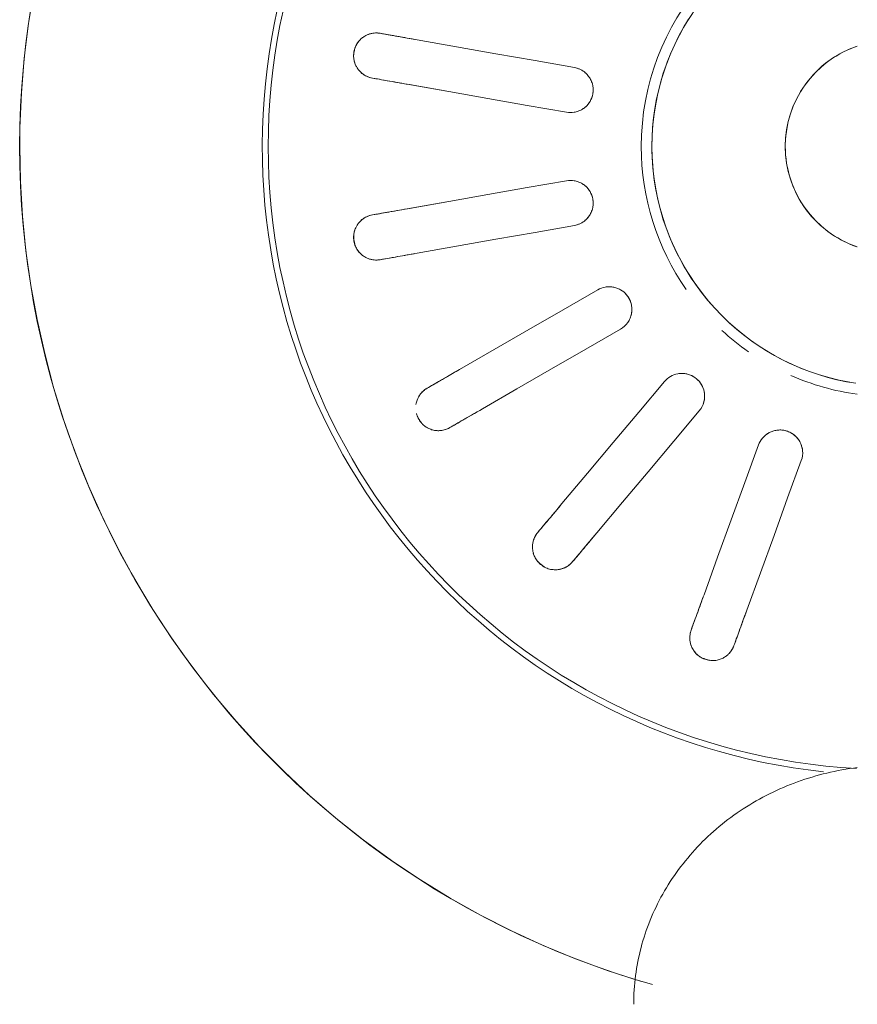
# Model space of a CAD drawing. Extents: x 0 to 243, y 0 to 84.
# Drawn here: x 35 to 35, y 31 to 31 of the extents above; entities that cross this region are included whole.
import ezdxf

# ---------------------------------------------------------------- set-up
doc = ezdxf.new("R2010")
doc.units = 0
doc.header["$LTSCALE"] = 0.75
doc.header["$MEASUREMENT"] = 0
doc.layers.add('P-SANR-FIXT', color=7, linetype='Continuous', lineweight=9)

# ---------------------------------------------------------------- blocks, each defined once
blk = doc.blocks.new('94020102RVM001A - 94020-203 CUBA RETANGULAR 40 X 34-V56-PLANTA BAIXA ELÉTRICO')
at = {"layer": 'P-SANR-FIXT', "color": 8, "true_color": 0x808080}
for p, q in [((0.02091289442326307, 0.005210647449357192), (0.0235028181840023, 0.005667320886353453)), ((0.03195228445958707, 0.004110909927668085), (0.02932269948703995, 0.0036472431489425)), ((0.03195228445958702, -0.004110909927668268), (0.02932272179322217, -0.0036472470821245)), ((0.02091289442326311, -0.005210647449357409), (0.02350278065037362, -0.005667345359064583))]:
    blk.add_line(p, q, dxfattribs=at)
at = {"layer": 'P-SANR-FIXT', "color": 8, "true_color": 0x808080, "flags": 128}
for points in [[(0.05750000000004432, 5.197762220632285e-14), (0.05745400613305057, 0.002299386715783839), (0.05731609811244567, 0.00459509490328112), (0.05708649656164245, 0.006883451919163645), (0.05676556879414261, 0.009160796880378097), (0.05635382822591672, 0.01142348652076794), (0.05585193355403652, 0.01366790101961005), (0.05526068770291417, 0.01589044979248497), (0.0545810365397847, 0.01808757723547981), (0.05381406736152584, 0.02025576841336804), (0.05296100715521072, 0.02239155468279987), (0.05202322063519241, 0.02449151924134658), (0.05100220805985434, 0.02655230259369248), (0.04989960283150992, 0.0285706079260691), (0.04871716888331653, 0.03054320638050247), (0.0474567978573507, 0.03246694222027122), (0.04612050607839092, 0.03433873787838913), (0.04471043132822317, 0.03615559888111605), (0.04322882942564552, 0.03791461863840612), (0.04167807061764664, 0.03961298309390388), (0.04006063578750722, 0.04124797522676943), (0.03837911248591982, 0.04281697939837634), (0.03663619079146281, 0.0443174855367442), (0.03483465900704389, 0.04574709315213909), (0.03297739919921086, 0.04710351517736224), (0.03106738258746254, 0.04838458162650684), (0.02910766479092883, 0.04958824306654342), (0.02710138094003448, 0.05071257389593832), (0.0250517406609553, 0.05175577542520275), (0.02296202294090473, 0.05271617875442596), (0.02083557088245376, 0.05359224744316642), (0.01867578635527496, 0.05438257996840425), (0.01648612455388199, 0.05508591196668267)], [(0.01028433275926446, 0.03264167863047852), (0.01033724456504421, 0.03278705262212092), (0.01039015601355761, 0.03293242563210221)], [(0.01320923387591535, 0.0319063652021252), (0.01315632242742776, 0.03176099219213452), (0.01310341062162218, 0.03161561820050152)], [(0.005943894150323972, 0.02071642156188548), (0.006843365294239902, 0.02318769821924532), (0.007742824409502027, 0.02565894182815064), (0.008642272060809243, 0.02813015394009871), (0.009541721424132402, 0.03060137075577209)], [(0.01236079928649015, 0.0295753103257951), (0.01146135823597447, 0.02710411634937262), (0.0105619040451131, 0.02463288627014719), (0.009662432166216988, 0.02216160759344568), (0.008762972012681704, 0.01969036113190848)], [(0.02082822320717435, 0.02715569557479355), (0.02092766487407539, 0.02727420553859772), (0.02102710586950804, 0.02739271470213443)], [(0.0126708669435831, 0.0174341369415878), (0.01436131973667835, 0.01944874013086989), (0.01605174992329923, 0.02146331637880502), (0.01774215856473244, 0.02347786695018537), (0.01943257042370323, 0.02549242135607773)], [(0.02332523919886497, 0.02546435187307481), (0.02322579820345338, 0.02534584270952043), (0.02312635653653128, 0.02522733274573394)], [(0.02173070375306012, 0.02356405852701805), (0.02004030751705709, 0.02154952273985362), (0.01834988658528233, 0.0195349575214146), (0.01665943241087611, 0.0175203526859501), (0.01496900027294003, 0.01550577411252817)], [(0.02885992254446273, 0.01839433485740559), (0.02899389993985412, 0.01847168674271591), (0.02912787643056401, 0.01854903810567657)], [(0.01786954618136639, 0.0120490381056766), (0.02014708706836752, 0.01336397694987702), (0.02242459749774818, 0.01467889820936211), (0.02470207889937601, 0.01599380270966632), (0.02697956463598049, 0.01730870971277053)], [(0.002348681064331822, 0.01562445830292475), (0.002971614054552734, 0.01551803821082272), (0.003589793096196053, 0.01538679256792868), (0.004202229234666805, 0.01523093133925961), (0.004807942702790498, 0.01505070386954308), (0.00540596448822972, 0.01484639848428037), (0.005995337883697226, 0.01461834202850573), (0.006575120017489013, 0.01436689934389146), (0.007144383361871656, 0.01409247268511722), (0.007702217216927559, 0.01379550107626574), (0.008247729167489877, 0.01347645960858786), (0.008780046510804275, 0.01313585868035577), (0.00929831765267927, 0.01277424318040721), (0.009801713469844618, 0.01239219161638541), (0.01028942863638124, 0.01199031518931222), (0.01076068291205806, 0.01156925681573307), (0.01121472239056703, 0.01112969009921846), (0.01165082070559564, 0.01067231825275524), (0.01206828019287433, 0.01019787297373423), (0.01246643300627146, 0.009707113273388268), (0.01284464218622362, 0.00920082426252559), (0.01320230267872116, 0.008679815895603224), (0.0135388423032745, 0.008144921674829584), (0.0138537226682736, 0.00759699731687781), (0.01414644003230913, 0.007036919383812529), (0.01441652611003788, 0.006465583880872214), (0.01466354882135244, 0.00588390482296968), (0.01488711298260998, 0.005292812772518255), (0.01508686093884361, 0.004693253350697387), (0.01526247313593316, 0.004086185724695929), (0.01541366863182674, 0.00347258107321145), (0.01554020554598254, 0.002853421032778465), (0.01564188144633148, 0.00222969612740319), (0.01571853367312371, 0.001602404183852468), (0.01577003959914703, 0.0009725487354383177), (0.01579631682590883, 0.0003411374165244752), (0.01580000000004514, 5.197762220632285e-14)], [(0.030627876430564, 0.01595096189432325), (0.03049389993986785, 0.0158736105313388), (0.03035992254446273, 0.01579625864605227)], [(0.02847956463598053, 0.01471063350141723), (0.02620209994814353, 0.01339573865082458), (0.0239246019877833, 0.0120808245903318), (0.02164705923974687, 0.01076588467166207), (0.01936954618136639, 0.009450961894323288)], [(0.03341068929579479, 0.007414345884744514), (0.03356304276849654, 0.007441209912600345), (0.03371539521242164, 0.007468073759027352)], [(0.00700000000004389, 5.197762220632285e-14), (0.006994400746671056, 0.0002799253393572599), (0.006977611944162644, 0.000559402857835039), (0.006949660451021495, 0.0008379854510740416), (0.006910590983673962, 0.001115227446343283), (0.006860466044932448, 0.00139068531562109), (0.006799365824009965, 0.001663918385046327), (0.006727388068219859, 0.001934489539994843), (0.006644647926621713, 0.002201965924369074), (0.006551277765789917, 0.002465919632974624), (0.006447426958065492, 0.002725928396212817), (0.006333261642584646, 0.002981576255512573), (0.006208964459500942, 0.003232454228843221), (0.006074734257787688, 0.003478160964956829), (0.005930785777138133, 0.003718303385502418), (0.005777349304412874, 0.003952497313816593), (0.005614670305235473, 0.004180368089584908), (0.005443009031300426, 0.004401551168178503), (0.005262640104031337, 0.004615692703851687), (0.005073852075231398, 0.004822450115830225), (0.004876946965474457, 0.005021492636346056), (0.004672239780935124, 0.005212501839847459), (0.004460058009435397, 0.005395172152345094), (0.004240741096548138, 0.005569211340304856), (0.004014639902552193, 0.005734340978160594), (0.003782116141120645, 0.005890296893710365), (0.00354354180067343, 0.006036829590755133), (0.003299298549259555, 0.00617370464825226), (0.003049777123981386, 0.006300703095290737), (0.002795376705887935, 0.006417621761455008), (0.002536504281381048, 0.006524273601823711), (0.002273573991116632, 0.006620487996204861)], [(0.02091289442326305, 0.005210647449357265), (0.02350281836027413, 0.005667320917434949), (0.02609270766215714, 0.00612398827840512), (0.02868256395489758, 0.006580649818972872), (0.03127242517719163, 0.007037312228753943)], [(0.03179336971019243, 0.004082888969717341), (0.02920353242367364, 0.00362623078045924), (0.02661365730103747, 0.003169565919672822), (0.02402373124773512, 0.00271289207843583), (0.02143383895626384, 0.002256224190320625)], [(0.03423633974542244, 0.004513650499990711), (0.03408398730150209, 0.004486786653536675), (0.03393163382879558, 0.004459922625707907)], [(0.05655454549950004, -0.01038428540386347), (0.05692456855457083, -0.008114400463391895), (0.05720352444321358, -0.005831534213156647), (0.05739096689551556, -0.003539338752174808), (0.05748659604353884, -0.001241481104205286), (0.05750000000004432, 5.197762220632285e-14)], [(0.01580000000004514, 5.197762220632285e-14), (0.01578736168528919, -0.0006318314801009138), (0.01574946695962552, -0.001262652164663064), (0.01568637644653547, -0.001891452875119535), (0.01559819107737865, -0.002517227664456141), (0.01548505192993637, -0.003138975426516572), (0.01534714000270746, -0.003755701497493579), (0.01518467592535506, -0.004366419247258523), (0.01499791960574711, -0.004970151657679208), (0.01478716981415488, -0.00556593288569959), (0.01455276370529059, -0.00615280980841792), (0.01429507627892155, -0.006729843547997553), (0.01401451977995741, -0.007296110973499709), (0.01371154303895164, -0.00785070617787958), (0.01338663075405662, -0.00839274192709645)], [(0.002395047558101104, -0.006577518315748921), (0.002656162353561803, -0.006476480645466495), (0.002913027855874222, -0.006365081987724353), (0.003165233135031514, -0.006243500556619097), (0.003412374716386177, -0.006111930856501932), (0.00365405722612766, -0.005970583370823283), (0.00388989402379913, -0.005819684225395781), (0.004119507820831177, -0.005659474826681981), (0.004342531284133034, -0.005490211475539991), (0.004558607623736412, -0.005312164957215327), (0.004767391163594261, -0.00512562010815941), (0.004968547894580428, -0.004930875360341747), (0.00516175600883262, -0.004728242263809489), (0.005346706414588578, -0.004518044988291331), (0.005523103230650284, -0.004300619804590793), (0.005690664259745245, -0.004076314546617823), (0.00584912143996514, -0.003845488054933708), (0.005998221273627766, -0.003608509602701543), (0.00613772523280428, -0.003365758304865267), (0.006267410140921576, -0.003117622511744071), (0.006387068529788988, -0.002864499187657248), (0.006496508971508985, -0.002606793275922246), (0.006595556384726064, -0.002344917051040238), (0.006684052314702757, -0.002079289459100096), (0.006761855186829656, -0.001810335447578927), (0.006828840533111398, -0.001538485285526758), (0.0068849011912832, -0.001264173875209553), (0.006929947476248208, -0.0009878400563627565), (0.006963907323561728, -0.0007099259041641972), (0.00698672640471001, -0.0004308760219572605), (0.006998368214035241, -0.0001511368300324193), (0.00700000000004389, 5.197762220632285e-14)], [(0.03179336971019239, -0.004082888969717515), (0.02920350858886978, -0.003626226577740459), (0.02661365241023095, -0.003169565057291913), (0.02402376336827211, -0.00271289774215337), (0.02143383895626381, -0.002256224190320799)], [(0.0342363397454225, -0.004513650499990893), (0.03408398730149999, -0.004486786653550482), (0.03393163382879565, -0.004459922625708075)], [(0.020912894423263, -0.005210647449357423), (0.02350278660568104, -0.005667315318243654), (0.02609271265790189, -0.006123989159289949), (0.02868258777362168, -0.006580654018856806), (0.03127242517719159, -0.007037312228754141)], [(0.03341068929579484, -0.007414345884744697), (0.03356304276849919, -0.007441209912587105), (0.03371539521242171, -0.007468073759027518)]]:
    blk.add_lwpolyline(points, dxfattribs=at)
at = {"layer": 'P-SANR-FIXT', "color": 8, "true_color": 0x808080}
for centre, radius, start, end in [((9.559686375837373e-16, -6.767919558114955e-17), 0.05749999999999991, 269.9999999999991, 74.08417012021394), ((9.559686375837373e-16, -6.767919558114955e-17), 0.04149999999999998, 273.1124804563577, 83.79310344827587), ((9.665435118932919e-16, -6.767919558114955e-17), 0.04110761713179718, 359.9999999999992, 86.77874476740075), ((9.559686375837373e-16, -6.767919558114955e-17), 0.01649999999999998, 66.31578947368381, 82.13537656288642), ((9.559686375837373e-16, -6.767919558114955e-17), 0.01580000000000873, 280, 80.00000000000034), ((9.559686375837373e-16, -6.767919558114955e-17), 0.01649999999999998, 47.36842105263118, 55.13398320810663), ((9.559686375837373e-16, -6.767919558114955e-17), 0.01650000000000001, 359.9999999999992, 34.87044708058507), ((9.665435118932919e-16, -6.767919558114955e-17), 0.007, 288.8939254597935, 71.10607454020612), ((9.665435118932919e-16, -6.767919558114955e-17), 0.04110761713179711, 273.1377828683254, 3.81666561775622e-14), ((9.559686375837373e-16, -6.767919558114955e-17), 0.01649999999999999, 277.8646234371124, 359.9999999999992)]:
    blk.add_arc(centre, radius, start, end, dxfattribs=at)
for points, knots in [([(0.01039015601355764, 0.03293242563210221), (0.01043369478486206, 0.03305592793884188), (0.01052584041933843, 0.03323008288851668), (0.01067598466050484, 0.03341813665666491), (0.01077585074525488, 0.0335196559940974), (0.0108604339795129, 0.03359029959274525), (0.01095212676498867, 0.03365837228339168), (0.01105045336747985, 0.03372395883496141), (0.01115967621254806, 0.03378313533863232), (0.0112827732529689, 0.03382949721325101), (0.01142310791062497, 0.033870255086241), (0.01157712841505014, 0.0339068041008704), (0.01174311312905945, 0.03392665630213925), (0.01191210787435924, 0.03392060470566354), (0.01210115709266451, 0.03388045876228925), (0.01230912254120994, 0.03381528255188758), (0.01251011899479976, 0.03373116254095569), (0.012680499649432, 0.03364020005966559), (0.012813491627177, 0.03353634367760773), (0.01292732225292317, 0.03341466233310682), (0.01301365014475099, 0.03329880774519259), (0.01309567210870276, 0.03317610259346272), (0.01316298649323354, 0.03306204677684638), (0.01321221168625918, 0.03293687591890051), (0.01324542011976773, 0.03282350328313908), (0.01327188289964538, 0.0327124668819598), (0.01329124240604415, 0.03260405032889416), (0.01330248648463366, 0.03246216695493935), (0.01329663219799327, 0.03222169060016436), (0.01325526575255581, 0.03202901818020808), (0.01320923387591534, 0.0319063652021252)], [0, 0, 0, 0, 0.1111111111111111, 0.1666666666666667, 0.1944444444444444, 0.2222222222222222, 0.25, 0.2777777777777778, 0.3055555555555556, 0.3333333333333333, 0.361111111111111, 0.3888888888888888, 0.4166666666666666, 0.4444444444444444, 0.4722222222222222, 0.5, 0.5277777777777778, 0.5555555555555556, 0.5833333333333334, 0.6111111111111112, 0.6388888888888888, 0.6597222222222221, 0.6944444444444444, 0.7222222222222222, 0.75, 0.7777777777777778, 0.8055555555555556, 0.8333333333333333, 0.8888888888888888, 1, 1, 1, 1]), ([(0.01028433275926454, 0.0326416786304785), (0.01022397784430712, 0.0324758548644799), (0.01002569101593525, 0.03193106628095291), (0.009732577070866982, 0.03112574233555057), (0.009541721424132413, 0.03060137075577195)], [0, 0, 0, 0, 0.4, 1, 1, 1, 1]), ([(0.01321648973130528, 0.03291203375580826), (0.0132274021261389, 0.03288064630968358), (0.01324679401713479, 0.03281808353310058), (0.01326863364741744, 0.03272759972910202), (0.01328446457896813, 0.03263877307934372), (0.01329829906116302, 0.03252091342095333), (0.0133022683352226, 0.03237580776402549), (0.01329279408431019, 0.0322659437008161), (0.01328538224257999, 0.03221267518823734)], [0.7777777777777778, 0.7777777777777778, 0.7777777777777778, 0.7777777777777778, 0.8055555555555556, 0.8333333333333333, 0.861111111111111, 0.8888888888888888, 0.9444444444444444, 1, 1, 1, 1]), ([(0.01236079928649013, 0.02957531032579493), (0.01248786349269892, 0.02992441636317449), (0.01278828971854612, 0.03074983063490168), (0.01301272934167944, 0.03136647343149137), (0.01310341062162227, 0.03161561820050152)], [0, 0, 0, 0, 0.4, 1, 1, 1, 1]), ([(0.02102710586950804, 0.02739271470213443), (0.02111025920827304, 0.02749387777162597), (0.02125641228187681, 0.02762601422959828), (0.02146181989408929, 0.02775137461295493), (0.02159038497533473, 0.02781261537258767), (0.02169402875014377, 0.02785006947103894), (0.02180347401544611, 0.02788267609648605), (0.02191830272000217, 0.02791067761634222), (0.02204117817780102, 0.02792892892704101), (0.02217270825332703, 0.02793039317109827), (0.02231851970912863, 0.02792069576386083), (0.0224757521398086, 0.02790236248820653), (0.02263851660344971, 0.02786424733956986), (0.02279524995066555, 0.02780076109200894), (0.02295916738476552, 0.02769837760452525), (0.02313229940531911, 0.0275660036280417), (0.02329240355136615, 0.02741821183864386), (0.02342139799436066, 0.02727446145028995), (0.02351084859979463, 0.02713138243915909), (0.02357619692794149, 0.02697810701071177), (0.02361769400809673, 0.02683971343142861), (0.02365280180878311, 0.02669635514194901), (0.02367704725245319, 0.0265661548572718), (0.02368049284832129, 0.02643169671814877), (0.0236729228431048, 0.02631380333573647), (0.02365981303623562, 0.02620041244514315), (0.02364092437652219, 0.02609191286910308), (0.02360296338230475, 0.02595474040821481), (0.02351521439502223, 0.02573076883611505), (0.02341044480280815, 0.0255638641424506), (0.02332523919886496, 0.02546435187307483)], [0, 0, 0, 0, 0.1111111111111111, 0.1666666666666667, 0.1944444444444444, 0.2222222222222222, 0.25, 0.2777777777777778, 0.3055555555555556, 0.3333333333333333, 0.361111111111111, 0.3888888888888888, 0.4166666666666666, 0.4444444444444444, 0.4722222222222222, 0.5, 0.5277777777777778, 0.5555555555555556, 0.5833333333333334, 0.6111111111111112, 0.6388888888888888, 0.6597222222222221, 0.6944444444444444, 0.7222222222222222, 0.75, 0.7777777777777778, 0.8055555555555556, 0.8333333333333333, 0.8888888888888888, 1, 1, 1, 1]), ([(0.02125430391558182, 0.02761181611517868), (0.02129668031241298, 0.02764483059785168), (0.02138698821535713, 0.02770790630102113), (0.02151450662179702, 0.02777698020532848), (0.02162340830748236, 0.02782392434524469), (0.02170820019605681, 0.02785463638438199), (0.02179742401366421, 0.02788097730578191), (0.02186124570972885, 0.02789547534803432), (0.02189385007427875, 0.0279017250703103)], [0, 0, 0, 0, 0.05555555555555555, 0.1111111111111111, 0.1388888888888889, 0.1666666666666667, 0.1944444444444444, 0.2222222222222222, 0.2222222222222222, 0.2222222222222222, 0.2222222222222222]), ([(0.02082822320717443, 0.02715569557479356), (0.02071479307074713, 0.02702051480219787), (0.02034213573190696, 0.02657639907982852), (0.01979126170944678, 0.02591989298449477), (0.01943257042370317, 0.02549242135607757)], [0, 0, 0, 0, 0.4, 1, 1, 1, 1]), ([(0.02367601637550118, 0.0264068895432268), (0.02367553553357925, 0.02637366273287311), (0.0236723602206374, 0.0263082405360444), (0.02366193547644246, 0.02621574397964687), (0.02364643118251933, 0.02612685973486189), (0.02361912096609528, 0.02601137621200099), (0.02357322180605909, 0.02587366392526884), (0.02352674319974404, 0.02577366586043641), (0.02350155944245681, 0.02572614483141679)], [0.7777777777777778, 0.7777777777777778, 0.7777777777777778, 0.7777777777777778, 0.8055555555555556, 0.8333333333333333, 0.861111111111111, 0.8888888888888888, 0.9444444444444444, 1, 1, 1, 1]), ([(0.02173070375306011, 0.02356405852701796), (0.02196950634694091, 0.02384865237619623), (0.02253412296197929, 0.02452153625560661), (0.02295593147731997, 0.02502422806915069), (0.02312635653653136, 0.02522733274573393)], [0, 0, 0, 0, 0.4, 1, 1, 1, 1]), ([(0.0087629720126817, 0.01969036113190848), (0.008701670576072424, 0.01952225069081885), (0.00853110947981508, 0.01922850523976463), (0.00819535873599887, 0.01893938301886001), (0.007878048100535436, 0.01879137160546066), (0.007625099664117373, 0.01871960816553023), (0.007360255344158994, 0.01869719751421591), (0.007127227546908085, 0.0187147828515282), (0.006936163156230171, 0.01876019559035303), (0.006776150223415794, 0.01881651889837863), (0.006626201105445246, 0.01888784258782107), (0.006489045863304775, 0.01897427832506452), (0.00635712206727941, 0.01907928351598816), (0.006238046182529044, 0.01919622899218421), (0.006136733303473035, 0.01932097936327101), (0.006047374897912885, 0.01946135987020162), (0.00597318772924808, 0.01961010002023601), (0.005898428877707553, 0.01980959605990186), (0.005827412161604586, 0.02019228168445049), (0.005867577244971537, 0.02050613261852008), (0.005943894150323968, 0.02071642156188546)], [0, 0, 0, 0, 0.1111111111111111, 0.2222222222222222, 0.2777777777777778, 0.3333333333333333, 0.3888888888888888, 0.4444444444444444, 0.4791666666666666, 0.5138888888888888, 0.548611111111111, 0.5833333333333333, 0.6180555555555555, 0.6527777777777777, 0.6875, 0.7222222222222222, 0.7569444444444444, 0.7916666666666667, 0.8611111111111112, 1, 1, 1, 1]), ([(0.008762972012681742, 0.0196903611319084), (0.00870415485514902, 0.01952876231971074), (0.008573480876866277, 0.01930107531962322), (0.008329477902451065, 0.01905454420853347), (0.008116720215387667, 0.01890330155799825), (0.007879279834997506, 0.01879040661019516), (0.007539993778219427, 0.0186968243166116), (0.007091628265812505, 0.0186942748688413), (0.006584444776136293, 0.0188786442003468), (0.006207768638914619, 0.01919842303619447), (0.006009086654618303, 0.0195158444303304), (0.005915882109012028, 0.01976040696817292), (0.005870573225133727, 0.0199507419397209), (0.005857099331948538, 0.02008014402788614), (0.005854571627378249, 0.0201449589813843)], [0, 0, 0, 0, 0.1111111111111111, 0.1666666666666667, 0.2222222222222222, 0.2777777777777778, 0.3333333333333333, 0.4444444444444444, 0.5555555555555556, 0.6666666666666666, 0.75, 0.7916666666666666, 0.8333333333333333, 0.875, 0.875, 0.875, 0.875]), ([(0.02885992254446283, 0.01839433485740555), (0.02870709853506931, 0.01830610187444356), (0.02820501866066153, 0.01801622592379954), (0.02746282809795279, 0.01758772200262965), (0.02697956463598043, 0.0173087097127704)], [0, 0, 0, 0, 0.4, 1, 1, 1, 1]), ([(0.02912787643056402, 0.01854903810567655), (0.02924061481692195, 0.01861566017873141), (0.02942314711198679, 0.01868984053804334), (0.02965904290571919, 0.01873738722425335), (0.0298008001372432, 0.01875096286665734), (0.0299110034837421, 0.01875070994787519), (0.03002500051463547, 0.01874391766787155), (0.03014248128479568, 0.01873095675946102), (0.03026418876166609, 0.01870608149975676), (0.03038828740401159, 0.0186624715038094), (0.03052198864444117, 0.01860348846677577), (0.03066346844973251, 0.01853248416445201), (0.03080338086654263, 0.01844099891535509), (0.03092894846086245, 0.01832773539512205), (0.03104796324904099, 0.01817546332313885), (0.03116537956476746, 0.01799185783576917), (0.03126528048037286, 0.01779822013888124), (0.03131331354555712, 0.01767875355417957), (0.03133117517351273, 0.01762137954136414)], [0, 0, 0, 0, 0.1111111111111111, 0.1666666666666667, 0.1944444444444444, 0.2222222222222222, 0.25, 0.2777777777777778, 0.3055555555555556, 0.3333333333333333, 0.361111111111111, 0.3888888888888888, 0.4166666666666666, 0.4444444444444444, 0.4722222222222222, 0.5, 0.5277777777777778, 0.5555555555555556, 0.5555555555555556, 0.5555555555555556, 0.5555555555555556]), ([(0.01409085225657932, 0.01499462400973929), (0.01400528755972606, 0.01497891878566009), (0.013830798680021, 0.0149623340146986), (0.01347996704666691, 0.01499043808974954), (0.01305776932075139, 0.01514139242930849), (0.01264423076330462, 0.01548810989945481), (0.01239964178000037, 0.01591743453822434), (0.01232150629619105, 0.01628366632071867), (0.01231756798670612, 0.01654535776489683), (0.01234008995711834, 0.01673971068409591), (0.01238748516123065, 0.01692902047945821), (0.01248263359057046, 0.01717077269416094), (0.01258798857363547, 0.01733536634645426), (0.01267086694358312, 0.01743413694158774)], [0.2222222222222222, 0.2222222222222222, 0.2222222222222222, 0.2222222222222222, 0.2777777777777778, 0.3333333333333333, 0.4444444444444444, 0.5555555555555556, 0.6666666666666666, 0.75, 0.7916666666666666, 0.8333333333333333, 0.875, 0.9166666666666666, 1, 1, 1, 1]), ([(0.01496900027294003, 0.01550577411252817), (0.0148538986081587, 0.01536876829769436), (0.0145931567433417, 0.015151073195537), (0.01417876862352176, 0.01499422069556943), (0.01382997127605526, 0.01496366209162595), (0.01356773295490329, 0.01498273997715881), (0.01331119580760679, 0.0150522629457629), (0.01309823584568009, 0.0151484879580839), (0.01293422611910679, 0.01525650984393134), (0.01280312685279428, 0.01536416408707641), (0.01268661491162964, 0.01548247205055251), (0.01258729390592859, 0.01561060493058715), (0.01249923997874713, 0.01575439812926699), (0.01242734295706353, 0.01590501728145165), (0.01237480713202307, 0.0160568953300177), (0.01233885065881352, 0.01621937223115962), (0.01232000965129528, 0.01638451575862116), (0.01231799097424359, 0.01659754974808992), (0.01238214328232598, 0.01698144575297915), (0.01252722945623255, 0.0172626318921813), (0.0126708669435831, 0.0174341369415878)], [0, 0, 0, 0, 0.1111111111111111, 0.2222222222222222, 0.2777777777777778, 0.3333333333333333, 0.3888888888888888, 0.4444444444444444, 0.4791666666666666, 0.5138888888888888, 0.548611111111111, 0.5833333333333333, 0.6180555555555555, 0.6527777777777777, 0.6875, 0.7222222222222222, 0.7569444444444444, 0.7916666666666667, 0.8611111111111112, 1, 1, 1, 1]), ([(0.03135919298397715, 0.01702259411254161), (0.03135161756866704, 0.01696397309486251), (0.03133530667702566, 0.01686599258722169), (0.03129255708602292, 0.01673846480289054), (0.03124512169643188, 0.01663027035566731), (0.03119402053900444, 0.01652820159053681), (0.0311391619643072, 0.01643270564167595), (0.03105657455343004, 0.01631678911708721), (0.03089751468840878, 0.01613633660472633), (0.0307419787084736, 0.01601533080666051), (0.030627876430564, 0.01595096189432326)], [0.6597222222222221, 0.6597222222222221, 0.6597222222222221, 0.6597222222222221, 0.6944444444444444, 0.7222222222222222, 0.75, 0.7777777777777778, 0.8055555555555556, 0.8333333333333333, 0.8888888888888888, 1, 1, 1, 1]), ([(0.0312798660240244, 0.01671668472754933), (0.03126804994197917, 0.01668562619667076), (0.03124269041470299, 0.01662523546206269), (0.03120125867403323, 0.01654188260307151), (0.03115628920130242, 0.01646366151497269), (0.03109112830141601, 0.01636448314485355), (0.0310008968233839, 0.01625077436251393), (0.03092301986753895, 0.01617270353849145), (0.03088310172749621, 0.01613666173046641)], [0.7777777777777778, 0.7777777777777778, 0.7777777777777778, 0.7777777777777778, 0.8055555555555556, 0.8333333333333333, 0.861111111111111, 0.8888888888888888, 0.9444444444444444, 1, 1, 1, 1]), ([(0.02847956463598043, 0.01471063350141708), (0.02880130250036032, 0.01489638894402531), (0.02956200840796248, 0.01533558270455355), (0.03013030948332975, 0.01566369148339761), (0.03035992254446283, 0.01579625864605224)], [0, 0, 0, 0, 0.4, 1, 1, 1, 1]), ([(0.0193695461813664, 0.009450961894323274), (0.01921452724790531, 0.009361585629004713), (0.01889505393156565, 0.009246198117901925), (0.0184520097587096, 0.009240534065263836), (0.01811379580704504, 0.009331114089408732), (0.01787389741291556, 0.009438732225850054), (0.01765660960432998, 0.009591803318309151), (0.01748940359209016, 0.00975506184902304), (0.01737223052317196, 0.00991266384822665), (0.01728585742969774, 0.01005866433596045), (0.01721683572497656, 0.01020968688703544), (0.0171673285348244, 0.01036406219348914), (0.0171337650796425, 0.01052929981800277), (0.01711771876292773, 0.01069542575352064), (0.01712029658774888, 0.01085611274542758), (0.01714207892822007, 0.01102108892859944), (0.01718085658541871, 0.01118271708681741), (0.01725182156510085, 0.01138359398291233), (0.01744340518222662, 0.01172239684425087), (0.01767591291285578, 0.01193700299033234), (0.0178695461813664, 0.01204903810567658)], [0, 0, 0, 0, 0.1111111111111111, 0.2222222222222222, 0.2777777777777778, 0.3333333333333333, 0.3888888888888888, 0.4444444444444444, 0.4791666666666666, 0.5138888888888888, 0.548611111111111, 0.5833333333333333, 0.6180555555555555, 0.6527777777777777, 0.6875, 0.7222222222222222, 0.7569444444444444, 0.7916666666666667, 0.8611111111111112, 1, 1, 1, 1]), ([(0.01888641541506528, 0.00927393062083607), (0.01880146731985797, 0.009258548365771944), (0.01862877518672496, 0.009242542516259198), (0.01836857644099899, 0.009263441929364027), (0.01811411908338504, 0.009329583116497312), (0.0177940573461609, 0.00947598379395963), (0.01744895068345705, 0.009762234599648168), (0.01717893591144686, 0.01022948096453085), (0.0170959351231955, 0.01071656851862975), (0.01713862302487478, 0.01102199022335322), (0.01717332227817109, 0.01114804072885375)], [0.1111111111111111, 0.1111111111111111, 0.1111111111111111, 0.1111111111111111, 0.1666666666666667, 0.2222222222222222, 0.2777777777777778, 0.3333333333333333, 0.4444444444444444, 0.5555555555555556, 0.6666666666666666, 0.75, 0.75, 0.75, 0.75]), ([(0.03341068929579487, 0.007414345884744457), (0.03323690424441016, 0.007383702891341526), (0.0326659600771981, 0.007283030030183915), (0.03182197210966965, 0.007134212180115345), (0.03127242517719149, 0.007037312228753878)], [0, 0, 0, 0, 0.4, 1, 1, 1, 1]), ([(0.03371539521242164, 0.007468073759027352), (0.03384412073313638, 0.00749211923039801), (0.03404101616098776, 0.007499396244931033), (0.0342789476220647, 0.007463394401923147), (0.03441679898963162, 0.007427667504269336), (0.03452026975780444, 0.00738973807399156), (0.03462506882994607, 0.007344366137749012), (0.0347310317509977, 0.007292006077908709), (0.03483689152901797, 0.007227004571241452), (0.03493859061041524, 0.007143580344415704), (0.03504405529265683, 0.007042425902349124), (0.03515271792002177, 0.006927314740128009), (0.03525290278764626, 0.00679349386179042), (0.03533215932401471, 0.006644114321016888), (0.03539191652634634, 0.006460319923711801), (0.03543945499668882, 0.006247628456961139), (0.03546710315705008, 0.006031500416615865), (0.03547351766477774, 0.005838465200745818), (0.03545007138844295, 0.005671362578490212), (0.03540160756581163, 0.005511941692614898), (0.03534443849544686, 0.00537925225127971), (0.03527918369884944, 0.005246866570964288), (0.03521406565647573, 0.005131542695612324), (0.03513027711019388, 0.005026326998973015), (0.03504869774428475, 0.004940881334054003), (0.03496576879005756, 0.004862445693835571), (0.03488155705411129, 0.004791471592956666), (0.03476430448718655, 0.004710792248278593), (0.03455311871162175, 0.004595624031842714), (0.03436557627861225, 0.004535112214477668), (0.03423633974542244, 0.004513650499990743)], [0, 0, 0, 0, 0.1111111111111111, 0.1666666666666667, 0.1944444444444444, 0.2222222222222222, 0.25, 0.2777777777777778, 0.3055555555555556, 0.3333333333333333, 0.361111111111111, 0.3888888888888888, 0.4166666666666666, 0.4444444444444444, 0.4722222222222222, 0.5, 0.5277777777777778, 0.5555555555555556, 0.5833333333333334, 0.6111111111111112, 0.6388888888888888, 0.6597222222222221, 0.6944444444444444, 0.7222222222222222, 0.75, 0.7777777777777778, 0.8055555555555556, 0.8333333333333333, 0.8888888888888888, 1, 1, 1, 1]), ([(0.02143383895626383, 0.002256224190320643), (0.02125760032533416, 0.002225257571167944), (0.0209179287543464, 0.002226095087897002), (0.02049966619433633, 0.002372302650929088), (0.02021282923255076, 0.002573096015431692), (0.02002420605229901, 0.002756274067252099), (0.01987237569896626, 0.00297443065072692), (0.01977109114918736, 0.003185031311590299), (0.01971488753932614, 0.003373204297088346), (0.01968365848849431, 0.003539941215852472), (0.01967045205645781, 0.003705462806011241), (0.01967672997963524, 0.003867460598588814), (0.01970170524449168, 0.004034212552772304), (0.01974344505535996, 0.004195808032042239), (0.01980082560632465, 0.004345922744578672), (0.01987771948874263, 0.004493499647300771), (0.01996943865290274, 0.004632117695016503), (0.02010482786543744, 0.004796608779441291), (0.02040073497990818, 0.005049453871954076), (0.0206926204034974, 0.005171595356447985), (0.02091289442326305, 0.005210647449357267)], [0, 0, 0, 0, 0.1111111111111111, 0.2222222222222222, 0.2777777777777778, 0.3333333333333333, 0.3888888888888888, 0.4444444444444444, 0.4791666666666666, 0.5138888888888888, 0.548611111111111, 0.5833333333333333, 0.6180555555555555, 0.6527777777777777, 0.6875, 0.7222222222222222, 0.7569444444444444, 0.7916666666666667, 0.8611111111111112, 1, 1, 1, 1]), ([(0.02091929627876481, 0.00225510966291173), (0.02083421013946699, 0.00226970903103497), (0.02066645829334971, 0.002313732640483801), (0.02042909947231882, 0.002422364877063521), (0.02021260938936735, 0.00257154680446409), (0.01996192171739055, 0.00281858600199196), (0.01973553107465239, 0.003205607202032021), (0.01964160785457677, 0.003737025654224428), (0.01973020638140264, 0.004223126175981621), (0.01990576038028087, 0.004553900518724491), (0.02007095547806334, 0.004756899291888978), (0.02021313595671331, 0.004891305422118681), (0.0203711287803052, 0.005005860088921997), (0.02059941203409766, 0.005129892798145971), (0.02078591739375669, 0.005188257973125011), (0.02091289442326303, 0.005210647449357195)], [0.1111111111111111, 0.1111111111111111, 0.1111111111111111, 0.1111111111111111, 0.1666666666666667, 0.2222222222222222, 0.2777777777777778, 0.3333333333333333, 0.4444444444444444, 0.5555555555555556, 0.6666666666666666, 0.75, 0.7916666666666666, 0.8333333333333333, 0.875, 0.9166666666666666, 1, 1, 1, 1]), ([(0.03511090218839408, 0.005010201021738401), (0.035089176060107, 0.004985056887534014), (0.03504469105175278, 0.004936981629012644), (0.03497724959400031, 0.004872826052379341), (0.03490823892455187, 0.004814702738611708), (0.03481308670740191, 0.004743791896387553), (0.03468940615929939, 0.004667801575753483), (0.03458952396414087, 0.004621074486120745), (0.03453968615816075, 0.004600859073058552)], [0.7777777777777778, 0.7777777777777778, 0.7777777777777778, 0.7777777777777778, 0.8055555555555556, 0.8333333333333333, 0.861111111111111, 0.8888888888888888, 0.9444444444444444, 1, 1, 1, 1]), ([(0.03179336971019226, 0.004082888969717257), (0.03215923651028188, 0.004147401157918527), (0.03302427935116744, 0.004299931550235352), (0.03367052748964144, 0.004413882533280941), (0.03393163382879566, 0.00445992262570784)], [0, 0, 0, 0, 0.4, 1, 1, 1, 1]), ([(0.02091919413509133, -0.002255127221321375), (0.02075062373034237, -0.002284578113110068), (0.02049966619433631, -0.002372302650929291), (0.02021282923255076, -0.002573096015431901), (0.02002420605229899, -0.002756274067252307), (0.01987237569896625, -0.002974430650727119), (0.01977109114918736, -0.003185031311590481), (0.01971488753932614, -0.003373204297088544), (0.01968365848849428, -0.003539941215852677), (0.0196704520564578, -0.003705462806011457), (0.01967672997963523, -0.00386746059858903), (0.01970170524449164, -0.004034212552772505), (0.01974344505535993, -0.004195808032042442), (0.01980082560632462, -0.004345922744578875), (0.0198777194887426, -0.004493499647300984), (0.0199694386529027, -0.004632117695016715), (0.02010482786543742, -0.004796608779441503), (0.02040073497990811, -0.005049453871954331), (0.02069262040349738, -0.005171595356448174), (0.02091289442326304, -0.005210647449357381)], [0.1111111111111111, 0.1111111111111111, 0.1111111111111111, 0.1111111111111111, 0.2222222222222222, 0.2777777777777778, 0.3333333333333333, 0.3888888888888888, 0.4444444444444444, 0.4791666666666666, 0.5138888888888888, 0.548611111111111, 0.5833333333333333, 0.6180555555555555, 0.6527777777777777, 0.6875, 0.7222222222222222, 0.7569444444444444, 0.7916666666666667, 0.8611111111111112, 1, 1, 1, 1]), ([(0.02143383895626381, -0.002256224190320808), (0.02126448170091288, -0.002226361936823706), (0.02100196198558426, -0.002225685421586375), (0.02066645829334972, -0.002313732640484033), (0.02042909947231882, -0.002422364877063749), (0.02021260938936734, -0.002571546804464313), (0.01996192171739055, -0.002818586001992185), (0.01973553107465236, -0.003205607202032262), (0.01964160785457677, -0.003737025654224695), (0.0197302063814026, -0.004223126175981786), (0.01990576038028084, -0.004553900518724722), (0.02007095547806333, -0.004756899291889218), (0.0202131359567133, -0.004891305422118917), (0.02037112878030518, -0.005005860088922232), (0.02059941203409763, -0.005129892798146204), (0.02078591739375666, -0.005188257973125248), (0.020912894423263, -0.005210647449357429)], [0, 0, 0, 0, 0.1111111111111111, 0.1666666666666667, 0.2222222222222222, 0.2777777777777778, 0.3333333333333333, 0.4444444444444444, 0.5555555555555556, 0.6666666666666666, 0.75, 0.7916666666666666, 0.8333333333333333, 0.875, 0.9166666666666666, 1, 1, 1, 1]), ([(0.03393163382879565, -0.004459922625708075), (0.03375784877741093, -0.004429279632305143), (0.03318690461019888, -0.004328606771147534), (0.03234291664267042, -0.004179788921078966), (0.03179336971019226, -0.004082888969717492)], [0, 0, 0, 0, 0.4, 1, 1, 1, 1]), ([(0.03371539521242172, -0.00746807375902753), (0.0337781565567916, -0.007479140277385474), (0.03390718098752843, -0.007493678142530141), (0.03407590831117548, -0.007490240871152727), (0.03421142231291797, -0.007473434996125166), (0.03431269282277292, -0.007453786535115525), (0.03441501130847473, -0.007426512725773111), (0.03452046618385385, -0.00739004098981203), (0.03462524536301179, -0.007344630861044063), (0.03472785031525073, -0.00729054937704298), (0.03483164948922921, -0.007225000138128237), (0.03493877567892435, -0.007143855551822344), (0.03504609426503705, -0.007045392255641436), (0.03514834900879032, -0.006930939407222779), (0.03524448277255059, -0.006797091972483085), (0.0353295477089087, -0.006645671597323134), (0.03540458894542556, -0.006463409319699976), (0.03545813625591684, -0.006253571680379793), (0.03547997302192113, -0.006038046969915914), (0.03547212387106635, -0.005840946515680318), (0.03544417944341505, -0.005669146665640324), (0.035399674320903, -0.005509911766819893), (0.03534733364061509, -0.005378662419273701), (0.03528147729245206, -0.005247590646483389), (0.03520854330117223, -0.005132113858153546), (0.03512717823781504, -0.005026944700072006), (0.03504923719381658, -0.004940973277589419), (0.03496628706326691, -0.00486242885512041), (0.03487961009944264, -0.004792031465861379), (0.03479274575489483, -0.004731373246915031), (0.03470426318830538, -0.004678249948344333), (0.03458263483261455, -0.004616096176030089), (0.03442525155813773, -0.004555165711683477), (0.03429907196303563, -0.004524711882515778), (0.03423633974542251, -0.004513650499990907)], [0, 0, 0, 0, 0.05555555555555555, 0.1111111111111111, 0.1388888888888889, 0.1666666666666667, 0.1944444444444444, 0.2222222222222222, 0.25, 0.2777777777777778, 0.3055555555555556, 0.3333333333333333, 0.361111111111111, 0.3888888888888888, 0.4166666666666666, 0.4444444444444444, 0.4722222222222222, 0.5, 0.5277777777777778, 0.5555555555555556, 0.5833333333333334, 0.6111111111111112, 0.6388888888888888, 0.6597222222222221, 0.6944444444444444, 0.7222222222222222, 0.75, 0.7777777777777778, 0.8055555555555556, 0.8333333333333333, 0.861111111111111, 0.8888888888888888, 0.9444444444444444, 1, 1, 1, 1]), ([(0.03511052882822634, -0.005009769054212512), (0.03508915982702088, -0.004984585585232831), (0.03504594770737219, -0.004936334264023771), (0.03497769710543653, -0.004872297658958444), (0.03490757556486243, -0.004814470498821899), (0.03481275310292278, -0.004743673131194293), (0.03469166543252041, -0.004667187900897317), (0.03459090907041372, -0.00462066608932122), (0.03453968615816067, -0.004600859073058744)], [0.7777777777777778, 0.7777777777777778, 0.7777777777777778, 0.7777777777777778, 0.8055555555555556, 0.8333333333333333, 0.861111111111111, 0.8888888888888888, 0.9444444444444444, 1, 1, 1, 1]), ([(0.03127242517719146, -0.007037312228754115), (0.03163829197728106, -0.007101824416955383), (0.03250333481816661, -0.007254354809272208), (0.03314958295664065, -0.007368305792317801), (0.03341068929579484, -0.007414345884744696)], [0, 0, 0, 0, 0.4, 1, 1, 1, 1]), ([(0.03403027468667354, -0.007489875090008387), (0.03408524516782607, -0.00748877701666717), (0.03419594990751213, -0.007479503702058746), (0.03433601492267039, -0.007448996142663723), (0.03444940399336665, -0.007414855146465866), (0.03453511379258838, -0.007384463806066494), (0.03462118984181045, -0.007347583633187505), (0.03467833038945881, -0.007316972908702479), (0.03470704453025385, -0.007300587337179043)], [0, 0, 0, 0, 0.05555555555555555, 0.1111111111111111, 0.1388888888888889, 0.1666666666666667, 0.1944444444444444, 0.2222222222222222, 0.2222222222222222, 0.2222222222222222, 0.2222222222222222])]:
    blk.add_open_spline(points, degree=3, knots=knots, dxfattribs=at)
for points in [[(0.01198135057265634, 0.03390835519925865), (0.01203329783318141, 0.03390199775108343), (0.01214173549741283, 0.03388330107360733), (0.0123131335343458, 0.03383266348331682), (0.01247708393637119, 0.03376146831134787), (0.01261985353529627, 0.03367853926510395), (0.01274069155072841, 0.03359055530284207), (0.01284823903168489, 0.03349507165542081), (0.01294063318102003, 0.03339614514809486), (0.01299330102841395, 0.03332877738028367), (0.01301731094687139, 0.03329541554892873)], [(0.01039015601355771, 0.03293242563210221), (0.01041013359641926, 0.0329873135899096), (0.01045452635528373, 0.03308936102389019), (0.01050375666241806, 0.03317619959120728), (0.01052871524421787, 0.03321601992142512)], [(0.01052871524421786, 0.0332160199214251), (0.01055724441351997, 0.0332615369684898), (0.01062053292247685, 0.03335169586321744), (0.01069749567359259, 0.03343851354466841), (0.01073908222176763, 0.03348010303558187)], [(0.00959691193740595, 0.0307530054447591), (0.009756397199187007, 0.03119118760023836), (0.0100568951830066, 0.03201679902537437), (0.01029367534462737, 0.03266734717280222), (0.0103901560135577, 0.03293242563210219)], [(0.01320923387591543, 0.03190636520212519), (0.01311273554495796, 0.03164123821680449), (0.01287595089552112, 0.03099067773920329), (0.01257544995668306, 0.03016505819522081), (0.01241598979976368, 0.02972694501478213)], [(0.01328538224257999, 0.03221267518823735), (0.01327890561059824, 0.03216612797841466), (0.01326079945869719, 0.03206796114502588), (0.01322921145877678, 0.0319612531599319), (0.01320923387591499, 0.031906365202124)], [(0.01953629465982426, 0.02561603508711398), (0.01983602890706378, 0.0259732444530852), (0.02040078038297645, 0.026646289053427), (0.02084578152422345, 0.02717662076221663), (0.02102710586950812, 0.02739271470213444)], [(0.02102710586950812, 0.02739271470213441), (0.0210646514439004, 0.02743745977530242), (0.02114126926981773, 0.02751816977823466), (0.02121723116539088, 0.02758293358244013), (0.02125430391558183, 0.02761181611517869)], [(0.02285612722536237, 0.02776556792363617), (0.02290276730741175, 0.02774182686700873), (0.02299827073999519, 0.0276871698716889), (0.02314201313462947, 0.02758096452060096), (0.02327172593466668, 0.02745798860286715), (0.02337752206896694, 0.02733123071137602), (0.02346098037299577, 0.02720722379593374), (0.02352938461645844, 0.02708071511219519), (0.02358237185857813, 0.02695615394306283), (0.02360882231252456, 0.02687483548405747), (0.02361997383738306, 0.02683527374156528)], [(0.02332523919886505, 0.02546435187307481), (0.02314388165982727, 0.0252482183743825), (0.02269887208424493, 0.02471787661394341), (0.02213411505471416, 0.02404482539505728), (0.02183442798918117, 0.02368767225805433)], [(0.02350155944245681, 0.02572614483141679), (0.02347955331580104, 0.02568461990042689), (0.02342896406404332, 0.02559856592015378), (0.0233627847732569, 0.02550909694624221), (0.02332523919886424, 0.02546435187307383)], [(0.02711931192126614, 0.01738939284554862), (0.02752314278014072, 0.01762254470062694), (0.02828403038530722, 0.01806184336429287), (0.02888357880102877, 0.01840799280350193), (0.0291278764305641, 0.01854903810567653)], [(0.0291278764305641, 0.01854903810567653), (0.02917846144610173, 0.01857824337801414), (0.0292780630985076, 0.01862788113239163), (0.02937159445683525, 0.01866275870288629), (0.02941630985460876, 0.01867721977843656)], [(0.02941630985460876, 0.01867721977843656), (0.02946742226010214, 0.01869374966286561), (0.02957385709113578, 0.01872213431377644), (0.02968861930889354, 0.01873916981339185), (0.02974720966248387, 0.0187442978939017)], [(0.03097411761417765, 0.01827384338028298), (0.03100982503552188, 0.01823558223701327), (0.03108087511300724, 0.01815155736413662), (0.03117962441113808, 0.01800259418501652), (0.03125945433114565, 0.01784267023212778), (0.03129682906080842, 0.01773913832260959), (0.03131217479146515, 0.01768907654448451)], [(0.0306278764305641, 0.01595096189432322), (0.03038353407920615, 0.01580989077199228), (0.02978397429993543, 0.01546373477203505), (0.02902307921239945, 0.0150244317884211), (0.02861931192126616, 0.01479131663419532)], [(0.0308831017274962, 0.01613666173046641), (0.03084822036981694, 0.01610516759782941), (0.03077124982858237, 0.01604160585071443), (0.03067846144610107, 0.01598016716666039), (0.03062787643056297, 0.01595096189432256)], [(0.03143133992658609, 0.00706533318670467), (0.0318905594356067, 0.007146305976212696), (0.03275580889533895, 0.007298872801006916), (0.03343759019820672, 0.007419089239645073), (0.03371539521242174, 0.00746807375902728)], [(0.03371539521242171, 0.007468073759027308), (0.03377291836967553, 0.007478216643666692), (0.03388349041932597, 0.007490795103736279), (0.03398330997821799, 0.007491579690780386), (0.03403027468667363, 0.007489875090008229)], [(0.03403027468667362, 0.007489875090008231), (0.03408395819038795, 0.007487926628176092), (0.03419368233807762, 0.007478196619015601), (0.0343073500312697, 0.00745495376212973), (0.03436416086101873, 0.007439733500411173)], [(0.03504923567111404, 0.007038660165387372), (0.03507790864334594, 0.007009278701728096), (0.03513508777213516, 0.006945835217572568), (0.03521645951951972, 0.006837880022954578), (0.03529185973069011, 0.00671559737816963), (0.03535762669084486, 0.006581486316047958), (0.03541466724252744, 0.006426599150013705), (0.03545651282141591, 0.006252845300725702), (0.03547683119487671, 0.006075262501626578), (0.03547639733358036, 0.005910155878947373), (0.03546061999485206, 0.005761515106709315), (0.03543170247101751, 0.00562063443237734), (0.03539222667723316, 0.005491155498229082), (0.03536021840260934, 0.005411859920517698), (0.03534333116836791, 0.005374385805513299)], [(0.03453968615816076, 0.004600859073058551), (0.03449613677598813, 0.004583194395974368), (0.03440206872851381, 0.004549791366791061), (0.03429386290267558, 0.00452379338462989), (0.03423633974542124, 0.004513650499990461)], [(0.03423633974542252, 0.004513650499990661), (0.03395848387542726, 0.004464657013362274), (0.0332766896504081, 0.004344438296200175), (0.03241143168203924, 0.004191869971103755), (0.03195228445958685, 0.004110909927668049)], [(0.03195228445958686, -0.004110909927668284), (0.03241150396860747, -0.004191882717176313), (0.03327675342833972, -0.004344449541970533), (0.03395853473120751, -0.004464665980608693), (0.03423633974542251, -0.004513650499990895)], [(0.0342363397454225, -0.004513650499990906), (0.03429386290267632, -0.004523793384630291), (0.03440206872851383, -0.004549791366791307), (0.03449613677598803, -0.004583194395974551), (0.03453968615816076, -0.004600859073058771)], [(0.03505001711318152, -0.007037859055588943), (0.03507771720849596, -0.007007962571807378), (0.03513355541193845, -0.00694334091711199), (0.03521862400585097, -0.006834895837190593), (0.03529673726573101, -0.006712783946393475), (0.03535926561682581, -0.006580321085632928), (0.03540718170001553, -0.006424778748182911), (0.03544562734634617, -0.006249130205346637), (0.03546935107712278, -0.006070911737097162), (0.03547734555963344, -0.005908395368977994), (0.03546376752912112, -0.005762651191203213), (0.03543201867760362, -0.005621371271884471), (0.03538909012912065, -0.005490578214009887), (0.03535868533528545, -0.005410876045330381), (0.035342870391561, -0.005373364731266254)], [(0.03371539521242171, -0.007468073759027518), (0.03343753934242645, -0.00741908027239913), (0.03275574511740728, -0.007298861555237036), (0.0318904871490384, -0.00714629323014061), (0.03143133992658605, -0.007065333186704908)], [(0.03403027468667361, -0.00748987509000845), (0.03398330997821808, -0.0074915796907806), (0.03388349041932594, -0.007490795103736517), (0.03377291836967478, -0.007478216643666828), (0.03371539521242044, -0.007468073759027306)]]:
    blk.add_open_spline(points, degree=3, dxfattribs=at)
blk = doc.blocks.new('Deca_Torneira Lavatorio Link Conforto_1196_C_LNK_Mesa Alavanca - 1196_C_LNK_Cromado CR10-5658510-PLANTA BAIXA ELÉTRICO')
at = {"layer": 'P-SANR-FIXT', "color": 8, "true_color": 0x808080}
blk.add_open_spline([(0.00224999895768211, -0.2326792456811176), (0.003620862271640274, -0.2325051952275144), (0.006233836275643671, -0.2318820244747302), (0.009864892484321935, -0.2300796421854668), (0.01291398467243749, -0.227536883606178), (0.01522875551358643, -0.2243981436929686), (0.01667500502558386, -0.2208225540540548), (0.01699536874623667, -0.218338681660939), (0.01699999898483041, -0.2170557850406465)], degree=3, dxfattribs=at)

msp = doc.modelspace()

# ---------------------------------------------------------------- block references
at = {"layer": 'P-SANR-FIXT', "color": 8, "true_color": 0x808080, "rotation": 180}
for name, p in [('94020102RVM001A - 94020-203 CUBA RETANGULAR 40 X 34-V56-PLANTA BAIXA ELÉTRICO', (34.86130834648156, 31.18557914868279)), ('Deca_Torneira Lavatorio Link Conforto_1196_C_LNK_Mesa Alavanca - 1196_C_LNK_Cromado CR10-5658510-PLANTA BAIXA ELÉTRICO', (34.86130834648202, 30.91192474513491))]:
    msp.add_blockref(name, p, dxfattribs=at)

doc.saveas('drawing.dxf')
